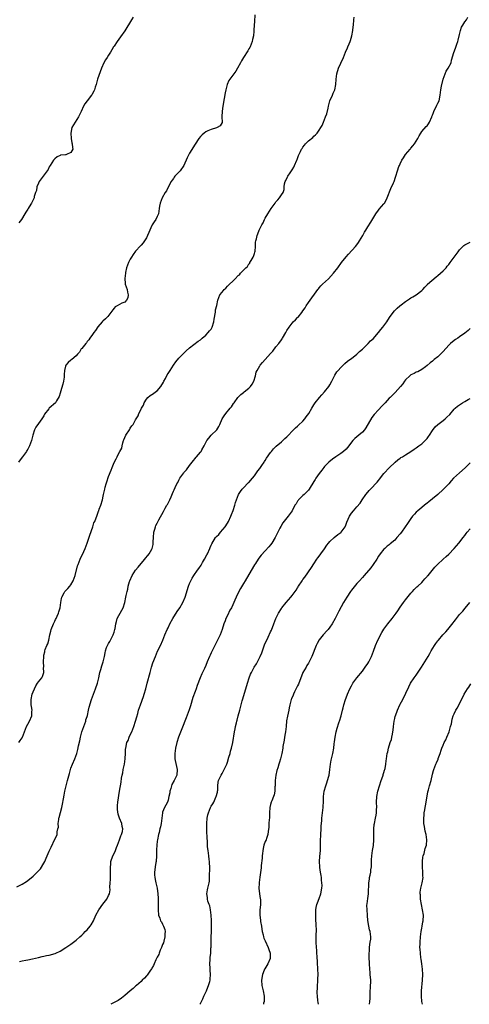
# Model space of a CAD drawing. Units: inches. Extents: x 2574000 to 2577000, y 1545000 to 1548000.
# Drawn here: x 2576610 to 2576777, y 1545000 to 1545365 of the extents above; entities that cross this region are included whole.
import ezdxf

# ---------------------------------------------------------------- set-up
doc = ezdxf.new("R2010")
doc.units = ezdxf.units.IN
doc.header["$MEASUREMENT"] = 0
doc.layers.add('LD25741545_10ft', color=83, linetype='Continuous')

msp = doc.modelspace()

# ---------------------------------------------------------------- linework, layer by layer
at = {"layer": 'LD25741545_10ft'}
for points, elevation in [([(2576609, 1545043.58), (2576611, 1545044.58), (2576612.5, 1545045.5), (2576613, 1545045.85), (2576615, 1545047.48), (2576616.8, 1545049.2), (2576617, 1545049.46), (2576617.75, 1545050.25), (2576619, 1545052.38), (2576619.34, 1545053), (2576619.88, 1545054.12), (2576621, 1545056.73), (2576621.73, 1545058.27), (2576623, 1545061.19), (2576623.64, 1545062.36), (2576623.86, 1545063), (2576623.95, 1545063.95), (2576624.22, 1545065), (2576624.35, 1545065.65), (2576624.32, 1545067), (2576624.48, 1545068.48), (2576624.59, 1545069), (2576624.69, 1545069.31), (2576625.09, 1545071.09), (2576625.59, 1545073), (2576625.85, 1545074.15), (2576626.23, 1545076.23), (2576626.49, 1545077.51), (2576626.78, 1545079), (2576627.26, 1545081), (2576627.8, 1545083), (2576628.43, 1545085.57), (2576628.8, 1545087), (2576629, 1545087.6), (2576629.56, 1545089), (2576630.43, 1545091), (2576631.15, 1545093), (2576631.58, 1545094.42), (2576631.87, 1545095.87), (2576632.35, 1545097.65), (2576632.61, 1545099), (2576633.1, 1545101), (2576634.49, 1545105), (2576634.59, 1545105.41), (2576635, 1545106.75), (2576635.1, 1545107.1), (2576635.56, 1545109), (2576635.8, 1545110.2), (2576636.61, 1545113), (2576637.34, 1545115), (2576638.17, 1545117), (2576638.92, 1545119), (2576639.39, 1545121), (2576639.64, 1545122.36), (2576639.77, 1545123), (2576640.09, 1545124.09), (2576640.46, 1545125.54), (2576640.94, 1545127), (2576641.41, 1545129), (2576641.69, 1545130.31), (2576641.79, 1545131), (2576642.24, 1545132.24), (2576642.54, 1545133), (2576643, 1545133.78), (2576643.44, 1545134.56), (2576643.64, 1545135), (2576644.68, 1545137), (2576645, 1545137.95), (2576645.31, 1545139), (2576645.38, 1545139.38), (2576645.61, 1545141), (2576645.87, 1545141.87), (2576646.12, 1545143), (2576647.91, 1545146.09), (2576648.35, 1545147), (2576648.97, 1545149), (2576649.4, 1545151), (2576649.54, 1545151.54), (2576649.84, 1545153), (2576650.07, 1545153.93), (2576650.27, 1545155), (2576650.71, 1545156.71), (2576650.8, 1545157), (2576651.69, 1545159), (2576653, 1545161), (2576653.88, 1545162.12), (2576655, 1545163.45), (2576656.38, 1545165), (2576656.65, 1545165.35), (2576657.57, 1545166.43), (2576658.03, 1545167), (2576659, 1545168.76), (2576659.12, 1545169), (2576659.48, 1545170.52), (2576659.52, 1545171), (2576659.51, 1545171.51), (2576659.6, 1545173), (2576659.76, 1545175), (2576660.09, 1545176.09), (2576660.32, 1545177), (2576660.52, 1545177.48), (2576661, 1545178.42), (2576661.63, 1545179.63), (2576663.29, 1545182.71), (2576663.44, 1545183), (2576663.97, 1545183.97), (2576664.59, 1545185), (2576664.76, 1545185.24), (2576665, 1545185.8), (2576665.46, 1545186.54), (2576665.67, 1545187), (2576666.12, 1545188.12), (2576666.67, 1545189.33), (2576667, 1545190.26), (2576667.27, 1545190.73), (2576667.63, 1545191.63), (2576668.31, 1545193), (2576668.58, 1545193.42), (2576669, 1545194.34), (2576669.25, 1545194.75), (2576669.37, 1545195), (2576670.82, 1545197), (2576671, 1545197.23), (2576671.87, 1545198.13), (2576673, 1545199.72), (2576674.43, 1545201.57), (2576675, 1545202.34), (2576675.33, 1545202.67), (2576675.56, 1545203), (2576677, 1545204.66), (2576677.24, 1545205), (2576677.51, 1545205.51), (2576678.36, 1545207), (2576679, 1545208.26), (2576679.43, 1545209), (2576680.08, 1545209.92), (2576681, 1545210.96), (2576683.04, 1545213), (2576683.8, 1545214.2), (2576684.22, 1545215), (2576685.08, 1545217), (2576685.81, 1545218.19), (2576686.41, 1545219), (2576688.02, 1545221), (2576688.48, 1545221.52), (2576689.29, 1545222.71), (2576689.45, 1545223), (2576690.88, 1545225), (2576691.93, 1545226.07), (2576693, 1545226.85), (2576693.16, 1545227), (2576695, 1545228.41), (2576695.54, 1545229), (2576696.14, 1545229.86), (2576696.75, 1545231), (2576697.36, 1545233), (2576697.68, 1545234.32), (2576697.99, 1545235), (2576699, 1545236.75), (2576699.18, 1545237), (2576700.01, 1545237.99), (2576701, 1545239.04), (2576703, 1545241.22), (2576703.81, 1545242.19), (2576705, 1545243.69), (2576706.07, 1545245), (2576707, 1545246.39), (2576707.27, 1545246.73), (2576707.45, 1545247), (2576708.6, 1545249), (2576709, 1545249.74), (2576709.85, 1545251), (2576711, 1545252.55), (2576711.43, 1545253), (2576712.26, 1545253.74), (2576713, 1545254.59), (2576713.23, 1545254.77), (2576714.52, 1545256.52), (2576714.95, 1545257.05), (2576715, 1545257.14), (2576715.79, 1545258.21), (2576716.16, 1545259), (2576717, 1545260.2), (2576720.45, 1545265), (2576720.71, 1545265.29), (2576721, 1545265.66), (2576721.66, 1545266.34), (2576722.25, 1545267), (2576724.42, 1545269), (2576726.34, 1545271), (2576727.91, 1545273), (2576729.34, 1545275), (2576731, 1545277.12), (2576731.87, 1545278.13), (2576734.5, 1545281), (2576735, 1545281.59), (2576735.58, 1545282.42), (2576736.01, 1545283), (2576737.22, 1545285), (2576737.78, 1545286.22), (2576738.27, 1545287), (2576739, 1545288.25), (2576740.1, 1545289.9), (2576742.02, 1545293), (2576743, 1545294.39), (2576743.26, 1545294.74), (2576745, 1545296.77), (2576745.18, 1545297), (2576745.83, 1545298.17), (2576746.24, 1545299), (2576747.6, 1545302.4), (2576748.55, 1545304.55), (2576748.74, 1545305), (2576749.3, 1545306.7), (2576749.43, 1545307), (2576750.05, 1545309), (2576750.57, 1545310.57), (2576750.73, 1545311), (2576751, 1545311.59), (2576751.69, 1545313), (2576752.25, 1545313.75), (2576753.04, 1545315), (2576754.7, 1545317), (2576754.85, 1545317.15), (2576755, 1545317.37), (2576755.77, 1545318.23), (2576756.33, 1545319), (2576757.58, 1545321), (2576758.02, 1545321.98), (2576758.62, 1545323), (2576759, 1545323.59), (2576760.61, 1545325.38), (2576761, 1545325.73), (2576761.57, 1545326.43), (2576761.89, 1545327), (2576762.75, 1545329), (2576762.81, 1545329.19), (2576763, 1545329.63), (2576763.35, 1545330.65), (2576763.5, 1545331), (2576764.04, 1545332.04), (2576764.5, 1545333), (2576764.63, 1545333.37), (2576765, 1545334.12), (2576765.45, 1545335), (2576765.87, 1545337), (2576766.01, 1545337.99), (2576766.12, 1545339), (2576766.39, 1545340.39), (2576767, 1545343.02), (2576767.67, 1545345), (2576768.06, 1545345.94), (2576768.83, 1545347), (2576769.89, 1545349), (2576770.08, 1545350.08), (2576770.89, 1545352.89), (2576771.52, 1545354.48), (2576771.99, 1545355.99), (2576772.35, 1545357), (2576772.51, 1545357.49), (2576773, 1545359.56), (2576773.42, 1545361), (2576773.8, 1545362.2), (2576774.24, 1545363), (2576775, 1545364.17), (2576775.61, 1545365), (2576776.1, 1545365.9)], 8320), ([(2576697.16, 1545366.84), (2576697, 1545364.39), (2576696.88, 1545363), (2576696.82, 1545361.18), (2576696.77, 1545360.77), (2576696.64, 1545359), (2576696.36, 1545357.64), (2576696.21, 1545357), (2576695.41, 1545355), (2576695.27, 1545354.73), (2576695, 1545354.26), (2576694.52, 1545353.48), (2576692.95, 1545351), (2576692.23, 1545349.77), (2576691.85, 1545349), (2576690.79, 1545347), (2576690.09, 1545345.91), (2576689.42, 1545345), (2576687.86, 1545343), (2576687.52, 1545342.48), (2576686.9, 1545341), (2576686.37, 1545339), (2576686.14, 1545337.86), (2576685.82, 1545335.82), (2576685.34, 1545333), (2576685.07, 1545331.07), (2576684.98, 1545329.02), (2576684.97, 1545328.97), (2576685.03, 1545327), (2576685, 1545326.92), (2576684.29, 1545325.71), (2576683.17, 1545325), (2576682.9, 1545324.9), (2576681, 1545324.34), (2576679.8, 1545323.8), (2576679, 1545323.49), (2576678.36, 1545323), (2576677.61, 1545322.39), (2576677, 1545321.78), (2576676.42, 1545321), (2576675, 1545318.82), (2576673, 1545315.48), (2576672.73, 1545315), (2576672.15, 1545313.85), (2576670.87, 1545311), (2576669.44, 1545309), (2576667.55, 1545307), (2576667.32, 1545306.68), (2576667, 1545306.19), (2576666.51, 1545305.49), (2576666.2, 1545305), (2576665.09, 1545302.91), (2576664.38, 1545301.62), (2576663.95, 1545301), (2576662.83, 1545299), (2576662.04, 1545297), (2576661.89, 1545295.89), (2576661.73, 1545295), (2576661.43, 1545293), (2576661, 1545292.04), (2576660.49, 1545291), (2576659.88, 1545290.12), (2576659.16, 1545289), (2576659, 1545288.73), (2576658.22, 1545287), (2576657.9, 1545286.1), (2576657.4, 1545285), (2576657, 1545284.19), (2576656.27, 1545283), (2576655.75, 1545282.25), (2576655, 1545281.44), (2576654.8, 1545281.2), (2576653, 1545279.18), (2576652.05, 1545277.95), (2576651.4, 1545277), (2576651, 1545276.3), (2576650.33, 1545275), (2576649.96, 1545274.04), (2576649.65, 1545273), (2576649.28, 1545271.28), (2576649.2, 1545271), (2576648.94, 1545269.06), (2576649.17, 1545267.17), (2576649.17, 1545267), (2576649.82, 1545265), (2576649.97, 1545263.97), (2576650.24, 1545263), (2576650.08, 1545261.92), (2576649.63, 1545261), (2576649, 1545260.36), (2576647.88, 1545259.88), (2576647, 1545259.48), (2576646.13, 1545259), (2576645.45, 1545258.55), (2576645, 1545258.1), (2576644.49, 1545257.51), (2576644.19, 1545257), (2576642.71, 1545255), (2576641.85, 1545254.15), (2576640.79, 1545253.21), (2576640.65, 1545253), (2576639, 1545251.12), (2576638.17, 1545249.83), (2576637.46, 1545249), (2576637, 1545248.36), (2576635.98, 1545247), (2576635.61, 1545246.39), (2576635, 1545245.69), (2576634.73, 1545245.27), (2576634.48, 1545245), (2576633, 1545243.14), (2576632.84, 1545243), (2576632.19, 1545241.81), (2576631.39, 1545241), (2576631, 1545240.36), (2576629.39, 1545239), (2576629, 1545238.75), (2576628.02, 1545237.98), (2576627.17, 1545237), (2576627, 1545236.57), (2576626.6, 1545235), (2576626.49, 1545233.51), (2576626.55, 1545233), (2576626.52, 1545232.52), (2576626.29, 1545231), (2576626.07, 1545229.93), (2576625.11, 1545227.11), (2576625.11, 1545226.89), (2576625, 1545226.61), (2576624.71, 1545225.29), (2576623.67, 1545223.67), (2576623.33, 1545223), (2576620.96, 1545221.04), (2576620.8, 1545220.8), (2576619.27, 1545218.73), (2576619, 1545218.21), (2576618.53, 1545217.47), (2576618.27, 1545217), (2576617, 1545215.36), (2576616.02, 1545213.98), (2576615.51, 1545213), (2576614.92, 1545211), (2576614.41, 1545209), (2576613.63, 1545207), (2576613, 1545205.8), (2576612.69, 1545205.31), (2576612.52, 1545205), (2576611.11, 1545203), (2576610.15, 1545201.85), (2576609.58, 1545201)], 8340), ([(2576609.71, 1545097), (2576610.21, 1545097.79), (2576611, 1545098.84), (2576611.09, 1545099), (2576611.85, 1545101), (2576612.54, 1545103), (2576613, 1545103.81), (2576613.61, 1545105), (2576614.51, 1545107), (2576614.57, 1545108.57), (2576614.6, 1545109), (2576614.38, 1545110.38), (2576614.32, 1545111), (2576614.28, 1545112.28), (2576614.3, 1545113), (2576614.68, 1545115), (2576615, 1545115.9), (2576615.46, 1545117), (2576615.98, 1545118.02), (2576616.69, 1545119), (2576617, 1545119.53), (2576618.29, 1545121), (2576618.53, 1545121.47), (2576618.93, 1545123), (2576618.91, 1545124.91), (2576618.93, 1545125.07), (2576618.86, 1545127), (2576618.92, 1545129), (2576619, 1545129.48), (2576619.31, 1545130.69), (2576619.35, 1545131), (2576619.51, 1545131.51), (2576620.12, 1545133), (2576620.42, 1545133.58), (2576620.78, 1545135), (2576621.21, 1545137), (2576621.61, 1545138.39), (2576621.75, 1545139), (2576622.54, 1545141), (2576623, 1545142.05), (2576623.31, 1545142.69), (2576623.49, 1545143), (2576623.89, 1545143.89), (2576624.38, 1545145), (2576624.54, 1545145.46), (2576624.99, 1545147), (2576625.27, 1545149), (2576625.53, 1545150.47), (2576625.69, 1545151), (2576626.55, 1545152.55), (2576626.77, 1545153), (2576626.87, 1545153.13), (2576627.82, 1545154.18), (2576628.58, 1545155), (2576629, 1545155.55), (2576629.89, 1545157), (2576630.62, 1545159), (2576631.5, 1545162.5), (2576631.64, 1545163), (2576632.41, 1545165), (2576632.62, 1545165.38), (2576633.27, 1545166.73), (2576634.33, 1545169), (2576635.08, 1545171), (2576636.02, 1545173.98), (2576637.09, 1545177), (2576637.55, 1545178.45), (2576637.82, 1545179), (2576638.38, 1545180.38), (2576638.57, 1545181), (2576639, 1545182.12), (2576639.22, 1545182.78), (2576639.32, 1545183), (2576639.54, 1545183.54), (2576640.06, 1545185), (2576640.69, 1545187), (2576641, 1545188.37), (2576641.12, 1545189), (2576641.46, 1545190.54), (2576641.53, 1545191), (2576641.72, 1545191.72), (2576642.1, 1545193), (2576642.33, 1545193.67), (2576643, 1545195.67), (2576643.92, 1545198.08), (2576644.31, 1545199), (2576645, 1545200.81), (2576645.72, 1545202.28), (2576646.14, 1545203), (2576647, 1545204.78), (2576647.17, 1545205), (2576647.85, 1545206.15), (2576647.95, 1545207), (2576648.21, 1545208.21), (2576648.51, 1545209), (2576648.68, 1545209.32), (2576649, 1545210.1), (2576649.42, 1545211), (2576650.67, 1545213), (2576651, 1545213.6), (2576651.59, 1545214.41), (2576652.08, 1545215), (2576653, 1545216.66), (2576653.22, 1545217), (2576653.87, 1545218.13), (2576654.17, 1545219), (2576655, 1545220.58), (2576655.17, 1545221), (2576655.87, 1545222.13), (2576656.19, 1545223), (2576657, 1545224.29), (2576657.51, 1545225), (2576658.33, 1545225.67), (2576659.57, 1545226.43), (2576660.3, 1545227), (2576661, 1545227.45), (2576662.39, 1545229), (2576663.33, 1545230.67), (2576663.49, 1545231), (2576664.03, 1545232.03), (2576664.67, 1545233.33), (2576665, 1545233.85), (2576665.77, 1545235), (2576667, 1545236.95), (2576667.85, 1545238.15), (2576669, 1545239.51), (2576670.74, 1545241.26), (2576671.77, 1545242.23), (2576673, 1545243.36), (2576674.55, 1545244.55), (2576676.18, 1545245.82), (2576677, 1545246.4), (2576677.65, 1545247), (2576679, 1545248.12), (2576679.83, 1545249), (2576680.36, 1545249.64), (2576681, 1545250.32), (2576681.26, 1545250.74), (2576681.39, 1545251), (2576682.01, 1545253), (2576682.06, 1545253.94), (2576682.57, 1545256.57), (2576682.58, 1545257), (2576682.6, 1545257.4), (2576683.07, 1545259.07), (2576683.49, 1545261), (2576684.2, 1545263), (2576685, 1545264.01), (2576685.74, 1545265), (2576686.45, 1545265.55), (2576687, 1545266.18), (2576687.44, 1545266.56), (2576687.82, 1545267), (2576689, 1545268.12), (2576689.89, 1545269), (2576691, 1545270.2), (2576691.51, 1545270.49), (2576691.89, 1545271), (2576693, 1545272.22), (2576693.84, 1545273), (2576694.5, 1545273.5), (2576695, 1545274.5), (2576695.26, 1545274.74), (2576695.33, 1545275), (2576695.76, 1545275.76), (2576696.59, 1545277), (2576696.72, 1545277.28), (2576697, 1545278.35), (2576697.16, 1545278.84), (2576697.24, 1545279.24), (2576697.37, 1545281), (2576697.47, 1545282.53), (2576697.57, 1545283), (2576697.79, 1545283.79), (2576698.07, 1545285), (2576698.33, 1545285.67), (2576698.78, 1545287), (2576699, 1545287.52), (2576699.81, 1545289), (2576700.28, 1545289.72), (2576700.78, 1545291), (2576701, 1545291.41), (2576701.92, 1545293), (2576703.22, 1545295), (2576704.68, 1545297), (2576705, 1545297.48), (2576705.72, 1545298.28), (2576706.31, 1545299), (2576707, 1545300.11), (2576707.67, 1545301), (2576707.98, 1545302.02), (2576708.06, 1545303), (2576708.18, 1545304.18), (2576708.36, 1545305), (2576708.6, 1545305.4), (2576709.28, 1545306.72), (2576709.38, 1545307), (2576710.22, 1545308.22), (2576710.78, 1545309), (2576711, 1545309.34), (2576711.62, 1545310.38), (2576711.9, 1545311), (2576712.76, 1545313), (2576712.81, 1545313.19), (2576713.37, 1545314.63), (2576714.11, 1545316.11), (2576714.5, 1545317), (2576714.68, 1545317.32), (2576715, 1545317.78), (2576715.53, 1545318.47), (2576715.99, 1545319), (2576717, 1545320.08), (2576718.6, 1545321.4), (2576719, 1545321.84), (2576719.62, 1545322.38), (2576720.21, 1545323), (2576721, 1545324.02), (2576721.61, 1545325), (2576722.17, 1545325.83), (2576722.6, 1545327), (2576723, 1545327.99), (2576723.37, 1545329), (2576723.82, 1545330.18), (2576724.28, 1545332.28), (2576724.46, 1545333), (2576724.54, 1545333.46), (2576724.99, 1545335), (2576725.9, 1545337), (2576726.22, 1545337.78), (2576726.77, 1545339), (2576727.2, 1545341), (2576727.33, 1545343), (2576727.59, 1545345), (2576728.19, 1545347), (2576729, 1545348.88), (2576729.98, 1545351), (2576730.78, 1545353), (2576731.47, 1545354.53), (2576731.67, 1545355), (2576732.1, 1545356.1), (2576732.49, 1545357), (2576732.63, 1545357.37), (2576733.07, 1545359), (2576733.44, 1545361), (2576733.64, 1545362.36), (2576733.7, 1545363), (2576733.82, 1545365), (2576733.95, 1545365.95)], 8330), ([(2576652.06, 1545365.94), (2576651.5, 1545365), (2576649, 1545360.94), (2576647.35, 1545358.65), (2576646.09, 1545357), (2576645, 1545355.25), (2576644.82, 1545355), (2576644.16, 1545353.84), (2576643.65, 1545353), (2576643, 1545351.84), (2576642.41, 1545351), (2576641.85, 1545350.15), (2576641.23, 1545349), (2576640.34, 1545347), (2576638.88, 1545343), (2576638.33, 1545341), (2576638.01, 1545340.01), (2576637.72, 1545339), (2576637.49, 1545338.51), (2576636.78, 1545337.22), (2576636.63, 1545337), (2576635.07, 1545335), (2576634.19, 1545333.81), (2576633.66, 1545333), (2576632.76, 1545331), (2576632.23, 1545329.77), (2576631.86, 1545329), (2576630.53, 1545327), (2576630.03, 1545326.03), (2576629.41, 1545325), (2576629.01, 1545323), (2576629.06, 1545321), (2576629.4, 1545319.4), (2576629.51, 1545319), (2576629.64, 1545317.64), (2576629.74, 1545317), (2576629, 1545315.73), (2576627.39, 1545315), (2576627.08, 1545314.92), (2576627, 1545314.89), (2576625.21, 1545314.79), (2576625, 1545314.71), (2576623.86, 1545314.14), (2576623, 1545313.49), (2576622.57, 1545313), (2576621.28, 1545311), (2576621, 1545310.45), (2576620.54, 1545309.46), (2576620.25, 1545309), (2576618.75, 1545307), (2576617.97, 1545306.03), (2576617.24, 1545305), (2576617, 1545304.43), (2576616.43, 1545303), (2576616.27, 1545301.73), (2576615.94, 1545301), (2576615.42, 1545299.42), (2576615.38, 1545299), (2576615, 1545298.29), (2576614.43, 1545297), (2576613.6, 1545295.6), (2576613.2, 1545295), (2576613, 1545294.75), (2576612.29, 1545293.71), (2576611.99, 1545293), (2576610.66, 1545291), (2576609.75, 1545289.75)], 8350), ([(2576609.93, 1545015.93), (2576611, 1545016.12), (2576612.31, 1545016.31), (2576613, 1545016.47), (2576614.82, 1545016.82), (2576617, 1545017.33), (2576618.33, 1545017.67), (2576619, 1545017.81), (2576619.95, 1545018.05), (2576621, 1545018.27), (2576623.14, 1545018.86), (2576623.47, 1545019), (2576625, 1545019.74), (2576627.08, 1545021), (2576629, 1545022.3), (2576629.98, 1545023), (2576631, 1545023.79), (2576632.28, 1545025), (2576633, 1545025.61), (2576633.7, 1545026.3), (2576634.34, 1545027), (2576635, 1545027.65), (2576636.14, 1545029), (2576636.5, 1545029.5), (2576637.37, 1545031), (2576638.27, 1545033), (2576639.32, 1545035), (2576640.84, 1545037.16), (2576642.33, 1545039), (2576643, 1545040.31), (2576643.28, 1545041), (2576643.5, 1545042.5), (2576643.47, 1545043.47), (2576643.56, 1545045), (2576643.67, 1545046.33), (2576643.73, 1545049), (2576643.7, 1545050.3), (2576643.69, 1545051), (2576643.78, 1545051.78), (2576643.86, 1545053), (2576644.55, 1545055), (2576645, 1545055.88), (2576645.48, 1545057), (2576645.91, 1545058.09), (2576646.23, 1545059), (2576646.99, 1545060.99), (2576647.5, 1545062.5), (2576647.79, 1545063), (2576648.12, 1545064.12), (2576648.27, 1545065), (2576648.05, 1545065.95), (2576647.87, 1545067), (2576647.05, 1545069), (2576646.49, 1545070.49), (2576646.24, 1545072.24), (2576646.22, 1545073), (2576646.29, 1545073.71), (2576646.37, 1545075), (2576647.03, 1545079.03), (2576647.61, 1545082.39), (2576647.78, 1545083.78), (2576648, 1545085), (2576648.21, 1545085.79), (2576648.41, 1545087), (2576648.85, 1545089), (2576649.14, 1545091), (2576649.16, 1545091.16), (2576649.23, 1545093), (2576649.26, 1545094.74), (2576649.3, 1545095), (2576649.75, 1545097), (2576650.17, 1545097.83), (2576650.61, 1545099), (2576651, 1545099.84), (2576651.57, 1545101), (2576652.01, 1545101.99), (2576652.37, 1545103), (2576652.96, 1545104.96), (2576653.4, 1545106.6), (2576653.77, 1545107.77), (2576654.1, 1545109), (2576654.77, 1545111), (2576655.89, 1545114.11), (2576656.17, 1545115), (2576656.76, 1545117), (2576657.3, 1545119), (2576658.33, 1545123), (2576658.89, 1545125), (2576659.41, 1545126.59), (2576660.31, 1545129), (2576661.13, 1545130.87), (2576662.21, 1545133), (2576663.09, 1545135), (2576663.85, 1545137), (2576664.72, 1545139), (2576665, 1545139.55), (2576665.67, 1545141), (2576666.78, 1545143), (2576668.39, 1545145.61), (2576669.31, 1545147), (2576670.49, 1545149), (2576671.36, 1545151), (2576672.59, 1545155), (2576673, 1545156), (2576673.44, 1545157), (2576674, 1545158), (2576674.59, 1545159), (2576675.95, 1545161), (2576676.41, 1545161.59), (2576677.23, 1545162.77), (2576677.77, 1545163.77), (2576678.49, 1545165), (2576679.39, 1545166.61), (2576679.6, 1545167), (2576680.55, 1545169), (2576680.64, 1545169.36), (2576681, 1545170.19), (2576681.26, 1545170.74), (2576682.63, 1545173), (2576683, 1545173.42), (2576683.77, 1545174.23), (2576684.45, 1545175), (2576686.13, 1545177), (2576687, 1545178.32), (2576687.42, 1545179), (2576688.3, 1545181), (2576688.47, 1545181.53), (2576689.09, 1545183.09), (2576689.73, 1545185), (2576689.97, 1545186.03), (2576690.31, 1545187), (2576691.1, 1545189), (2576691.85, 1545190.15), (2576692.51, 1545191), (2576693, 1545191.53), (2576694.73, 1545193.27), (2576695, 1545193.51), (2576696.28, 1545195), (2576697, 1545195.89), (2576697.79, 1545197), (2576698.27, 1545197.73), (2576699, 1545198.66), (2576699.75, 1545199.75), (2576700.59, 1545201), (2576700.74, 1545201.26), (2576701, 1545201.62), (2576701.53, 1545202.47), (2576703, 1545204.52), (2576703.37, 1545205), (2576704.11, 1545205.89), (2576705.08, 1545206.92), (2576707, 1545208.51), (2576707.55, 1545209), (2576708.3, 1545209.7), (2576709, 1545210.38), (2576709.61, 1545211), (2576711, 1545212.51), (2576711.53, 1545213), (2576712.25, 1545213.75), (2576713, 1545214.3), (2576713.33, 1545214.67), (2576715, 1545216.23), (2576715.67, 1545217), (2576716.2, 1545217.81), (2576717.16, 1545219), (2576718.28, 1545221), (2576719, 1545222.25), (2576719.49, 1545223), (2576721.11, 1545225), (2576722.01, 1545225.99), (2576723, 1545227.02), (2576724.59, 1545229), (2576725, 1545229.68), (2576725.72, 1545231), (2576726.44, 1545232.44), (2576726.8, 1545233.2), (2576727.58, 1545234.42), (2576728.08, 1545235), (2576729, 1545236.11), (2576730.49, 1545237.51), (2576731.55, 1545238.45), (2576732.32, 1545239), (2576733, 1545239.45), (2576735, 1545241), (2576735.98, 1545242.02), (2576737, 1545242.92), (2576739.15, 1545245), (2576740.05, 1545245.95), (2576741, 1545246.75), (2576743, 1545249), (2576743.84, 1545250.16), (2576744.59, 1545251), (2576746.06, 1545253), (2576746.4, 1545253.6), (2576747.37, 1545255), (2576748.92, 1545257.08), (2576749.96, 1545258.04), (2576750.9, 1545259), (2576751.35, 1545259.35), (2576753, 1545260.57), (2576753.72, 1545261), (2576754.5, 1545261.5), (2576755, 1545261.91), (2576755.76, 1545262.24), (2576756.99, 1545263), (2576759, 1545264.63), (2576759.36, 1545265), (2576760.12, 1545265.88), (2576761, 1545266.77), (2576761.1, 1545266.9), (2576761.19, 1545267), (2576764.31, 1545269.69), (2576765, 1545270.16), (2576766.02, 1545271), (2576767, 1545271.95), (2576768.01, 1545273), (2576768.41, 1545273.59), (2576769, 1545274.31), (2576769.53, 1545275), (2576771.03, 1545277), (2576772.5, 1545279), (2576773, 1545279.65), (2576774.28, 1545281), (2576774.65, 1545281.34), (2576775, 1545281.56), (2576775.91, 1545282.09), (2576777, 1545282.55)], 8310), ([(2576777, 1545250.51), (2576776.22, 1545249.78), (2576775, 1545248.82), (2576773, 1545247.39), (2576772.36, 1545247), (2576771.55, 1545246.45), (2576770.39, 1545245.61), (2576769.71, 1545245), (2576769, 1545244.31), (2576767, 1545242.02), (2576766, 1545241), (2576765, 1545240.04), (2576763.62, 1545239), (2576763.27, 1545238.73), (2576763, 1545238.47), (2576762.16, 1545237.84), (2576761, 1545236.84), (2576760.36, 1545236.36), (2576759, 1545235.29), (2576757.55, 1545234.45), (2576757, 1545234.31), (2576756.15, 1545233.85), (2576755, 1545233.31), (2576754.82, 1545233.18), (2576754.63, 1545233), (2576753, 1545231.46), (2576752.68, 1545231), (2576751.96, 1545230.04), (2576751.09, 1545229), (2576749.13, 1545226.87), (2576748.15, 1545225.85), (2576747.28, 1545225), (2576747, 1545224.67), (2576745.46, 1545223), (2576745, 1545222.47), (2576744.28, 1545221.72), (2576743, 1545220.42), (2576741.34, 1545218.66), (2576740.48, 1545217.52), (2576738.26, 1545213.74), (2576737.77, 1545213), (2576737, 1545212.16), (2576735.71, 1545211), (2576734.22, 1545209.78), (2576733.48, 1545209), (2576733, 1545208.42), (2576731.97, 1545207), (2576731.54, 1545206.46), (2576731, 1545205.84), (2576730.06, 1545205), (2576729, 1545204.19), (2576727.13, 1545203), (2576725.9, 1545202.1), (2576724.64, 1545201), (2576723, 1545199.35), (2576722.71, 1545199), (2576722, 1545198), (2576721, 1545196.8), (2576719.76, 1545195), (2576719.46, 1545194.54), (2576719, 1545193.81), (2576717.28, 1545191), (2576717, 1545190.6), (2576716.23, 1545189.77), (2576715.39, 1545189), (2576715, 1545188.58), (2576713.31, 1545187), (2576713.18, 1545186.82), (2576713, 1545186.55), (2576712.44, 1545185.56), (2576712.01, 1545185), (2576710.96, 1545183), (2576709.52, 1545181), (2576709, 1545180.38), (2576707.55, 1545178.45), (2576706.82, 1545177.18), (2576706.48, 1545176.48), (2576705.71, 1545175), (2576705.45, 1545174.55), (2576704.67, 1545173), (2576703.48, 1545171), (2576703, 1545170.33), (2576702.4, 1545169.6), (2576701, 1545168.13), (2576699.45, 1545166.55), (2576698.6, 1545165.4), (2576698.37, 1545165), (2576697.42, 1545163.42), (2576697.09, 1545162.91), (2576695, 1545159.29), (2576693.53, 1545157), (2576693, 1545156.06), (2576691.87, 1545154.13), (2576691.29, 1545153), (2576690.3, 1545151), (2576689.78, 1545149.78), (2576689, 1545148.11), (2576688.46, 1545147), (2576687.93, 1545146.07), (2576687, 1545144.16), (2576686.47, 1545143), (2576686.18, 1545142.18), (2576685.72, 1545141), (2576685.03, 1545138.97), (2576684.27, 1545137), (2576683.39, 1545135), (2576682.38, 1545133), (2576681.23, 1545130.77), (2576681, 1545130.28), (2576680.56, 1545129.44), (2576680.35, 1545129), (2576679.53, 1545127), (2576679, 1545125.59), (2576678.51, 1545124.51), (2576677.53, 1545122.47), (2576676.92, 1545121.08), (2576675.79, 1545118.21), (2576675.39, 1545117), (2576675, 1545115.97), (2576674.24, 1545113.76), (2576673.33, 1545110.67), (2576672.83, 1545109.17), (2576671.75, 1545106.25), (2576670.11, 1545102.11), (2576668.91, 1545099), (2576668.26, 1545097), (2576667.77, 1545095), (2576667.48, 1545093), (2576667.55, 1545091.55), (2576667.55, 1545091), (2576667.66, 1545090.34), (2576668.16, 1545088.16), (2576668.37, 1545087), (2576668.21, 1545085), (2576667.28, 1545083), (2576666.46, 1545081.54), (2576666.27, 1545081), (2576665.99, 1545079.99), (2576665.69, 1545079), (2576665.61, 1545078.39), (2576665.32, 1545077), (2576665, 1545075.68), (2576664.74, 1545075), (2576664.17, 1545073.83), (2576663.67, 1545073), (2576663, 1545071.27), (2576662.91, 1545071), (2576662.64, 1545069), (2576662.42, 1545067), (2576662.22, 1545065.78), (2576662.02, 1545065), (2576661.66, 1545063.66), (2576661.5, 1545063), (2576661.07, 1545061), (2576661, 1545060.48), (2576660.83, 1545059), (2576660.74, 1545057.26), (2576660.77, 1545056.77), (2576660.76, 1545055), (2576660.62, 1545053), (2576660.52, 1545052.52), (2576660.27, 1545051), (2576660.15, 1545049.85), (2576659.99, 1545049), (2576659.99, 1545047.99), (2576660.07, 1545047), (2576660.38, 1545045.62), (2576660.49, 1545045), (2576660.93, 1545043), (2576661.22, 1545041), (2576661.35, 1545039.35), (2576661.39, 1545037), (2576661.36, 1545035), (2576661.51, 1545033), (2576661.93, 1545031.93), (2576662.22, 1545031), (2576662.53, 1545030.53), (2576663, 1545029.66), (2576663.31, 1545029), (2576663.78, 1545027.78), (2576663.91, 1545027), (2576663.87, 1545026.13), (2576663.86, 1545025), (2576663.42, 1545023.42), (2576663.27, 1545022.73), (2576663, 1545022.14), (2576662.55, 1545021), (2576662.1, 1545020.1), (2576661.66, 1545019), (2576661.53, 1545018.47), (2576661, 1545017.48), (2576660.85, 1545017.15), (2576660.75, 1545017), (2576660.51, 1545016.51), (2576659.89, 1545015), (2576659.64, 1545014.36), (2576659, 1545013.36), (2576658.88, 1545013.12), (2576658.28, 1545012.28), (2576657.25, 1545010.75), (2576657, 1545010.51), (2576656.3, 1545009.7), (2576655.47, 1545009), (2576655, 1545008.47), (2576653.29, 1545007), (2576653, 1545006.69), (2576652.12, 1545005.88), (2576651, 1545004.97), (2576649, 1545003.22), (2576647.77, 1545002.23), (2576646.55, 1545001.45), (2576645, 1545000.61), (2576643.79, 1545000)], 8300), ([(2576676.84, 1545000), (2576677, 1545000.27), (2576677.38, 1545001), (2576677.91, 1545002.09), (2576678.28, 1545003), (2576679, 1545004.46), (2576679.22, 1545005), (2576679.7, 1545006.3), (2576680.01, 1545007), (2576680.45, 1545008.45), (2576680.6, 1545009), (2576680.64, 1545009.36), (2576680.77, 1545011), (2576680.62, 1545012.62), (2576680.62, 1545013.38), (2576680.51, 1545015), (2576680.56, 1545016.56), (2576680.6, 1545017), (2576680.67, 1545017.33), (2576680.8, 1545019), (2576680.92, 1545020.92), (2576680.94, 1545021.06), (2576681.02, 1545025), (2576681.11, 1545026.89), (2576681.1, 1545027.1), (2576681.14, 1545029), (2576681.07, 1545031.07), (2576680.93, 1545033), (2576680.69, 1545035), (2576680.47, 1545036.47), (2576680.23, 1545037), (2576679.72, 1545038.28), (2576679.6, 1545039), (2576679.63, 1545039.63), (2576679.34, 1545041), (2576679.62, 1545042.38), (2576679.78, 1545043), (2576679.99, 1545043.99), (2576680.28, 1545045), (2576680.4, 1545045.6), (2576680.41, 1545047), (2576680.36, 1545048.36), (2576680.45, 1545049.55), (2576680.46, 1545051), (2576680.36, 1545052.36), (2576680.36, 1545053), (2576680.27, 1545053.73), (2576680.08, 1545055), (2576679.98, 1545055.98), (2576679.81, 1545057), (2576679.67, 1545058.33), (2576679.67, 1545059.67), (2576679.51, 1545062.49), (2576679.41, 1545063.41), (2576679.33, 1545065), (2576679.36, 1545067), (2576679.54, 1545069), (2576679.77, 1545070.23), (2576679.94, 1545071), (2576680.74, 1545073), (2576681, 1545073.44), (2576681.63, 1545074.37), (2576681.91, 1545075), (2576682.74, 1545076.74), (2576682.88, 1545077), (2576683.31, 1545078.69), (2576683.38, 1545079), (2576683.44, 1545079.44), (2576683.51, 1545081), (2576683.59, 1545082.41), (2576683.74, 1545083), (2576684.4, 1545084.4), (2576684.64, 1545085), (2576685, 1545085.55), (2576685.83, 1545087), (2576686.74, 1545089), (2576687, 1545089.76), (2576687.58, 1545091.58), (2576687.98, 1545093), (2576688.17, 1545093.83), (2576688.55, 1545095), (2576689.02, 1545097), (2576689.29, 1545098.71), (2576689.43, 1545099.43), (2576689.67, 1545101), (2576689.89, 1545102.11), (2576690.05, 1545103), (2576690.34, 1545104.34), (2576690.5, 1545105), (2576690.62, 1545105.38), (2576691.01, 1545107), (2576691.57, 1545109), (2576691.91, 1545110.09), (2576692.12, 1545111), (2576692.52, 1545112.52), (2576692.75, 1545113.25), (2576693.32, 1545115.32), (2576693.82, 1545117), (2576694.41, 1545119), (2576695.04, 1545121), (2576695.6, 1545122.4), (2576695.87, 1545123), (2576696.96, 1545125), (2576697.76, 1545126.24), (2576698.17, 1545127), (2576699.18, 1545129), (2576699.71, 1545130.29), (2576699.96, 1545131), (2576700.79, 1545133.21), (2576702.1, 1545136.1), (2576703, 1545138.03), (2576703.3, 1545138.7), (2576704.22, 1545141), (2576705, 1545143.05), (2576705.93, 1545145), (2576707, 1545146.77), (2576707.17, 1545147), (2576708.8, 1545149), (2576710.55, 1545151), (2576711, 1545151.54), (2576712.48, 1545153.52), (2576713, 1545154.39), (2576713.25, 1545154.75), (2576713.39, 1545155), (2576714.69, 1545157), (2576715, 1545157.47), (2576715.66, 1545158.34), (2576718.12, 1545161.88), (2576719, 1545163.31), (2576720.14, 1545165), (2576720.48, 1545165.52), (2576721, 1545166.16), (2576721.65, 1545167), (2576723, 1545168.87), (2576723.83, 1545170.17), (2576724.5, 1545171), (2576725, 1545171.58), (2576726.56, 1545173), (2576727.87, 1545174.13), (2576729, 1545174.89), (2576729.12, 1545175), (2576730.58, 1545177), (2576730.72, 1545177.28), (2576731, 1545178.05), (2576731.23, 1545178.77), (2576732.24, 1545181), (2576733, 1545182.07), (2576733.75, 1545183), (2576735, 1545184.42), (2576736.17, 1545185.83), (2576736.94, 1545187), (2576738.3, 1545189), (2576739, 1545189.82), (2576739.57, 1545190.43), (2576740.03, 1545191), (2576742.46, 1545193.54), (2576743, 1545194.25), (2576743.36, 1545194.64), (2576745, 1545196.75), (2576747.01, 1545198.99), (2576749, 1545200.83), (2576749.22, 1545201), (2576750.16, 1545201.84), (2576751, 1545202.45), (2576751.31, 1545202.69), (2576751.83, 1545203), (2576753, 1545203.76), (2576755, 1545204.95), (2576756.17, 1545205.83), (2576757, 1545206.29), (2576757.92, 1545207), (2576759, 1545207.8), (2576760.29, 1545209), (2576760.62, 1545209.38), (2576761, 1545209.78), (2576761.53, 1545210.47), (2576761.92, 1545211), (2576763, 1545212.77), (2576763.96, 1545214.04), (2576764.99, 1545215), (2576767, 1545216.48), (2576767.64, 1545217), (2576768.36, 1545217.64), (2576769.38, 1545218.62), (2576771, 1545220.58), (2576771.4, 1545221), (2576772.24, 1545221.76), (2576773, 1545222.29), (2576774.13, 1545223), (2576775, 1545223.46), (2576776.19, 1545224.19), (2576777, 1545224.65)], 8290), ([(2576777, 1545200.78), (2576775.1, 1545198.9), (2576772.98, 1545197.02), (2576770.8, 1545195), (2576769.92, 1545194.08), (2576769, 1545193.01), (2576767, 1545190.87), (2576764.95, 1545189), (2576763, 1545187.45), (2576761.69, 1545186.31), (2576761, 1545185.79), (2576760.58, 1545185.42), (2576760.04, 1545185), (2576759, 1545184.14), (2576757.55, 1545183), (2576757, 1545182.51), (2576756.28, 1545181.72), (2576755.65, 1545181), (2576755, 1545180.16), (2576753.75, 1545178.25), (2576752.9, 1545177), (2576751.49, 1545175), (2576751, 1545174.36), (2576749.84, 1545173), (2576749, 1545172.11), (2576747.31, 1545170.69), (2576747, 1545170.39), (2576746.19, 1545169.81), (2576745.28, 1545169), (2576745, 1545168.7), (2576743.57, 1545167), (2576743, 1545166.11), (2576742.32, 1545165), (2576741, 1545163), (2576740.19, 1545161.81), (2576737.72, 1545159), (2576737, 1545158.26), (2576735.91, 1545157), (2576735, 1545156.05), (2576733, 1545153.5), (2576732.64, 1545153), (2576731.24, 1545151), (2576729.97, 1545149), (2576728.29, 1545145.71), (2576727.98, 1545145), (2576726.98, 1545143), (2576725.79, 1545141), (2576725, 1545139.85), (2576724.32, 1545139), (2576723.7, 1545138.3), (2576722.74, 1545137.26), (2576722.52, 1545137), (2576721, 1545135.07), (2576720.28, 1545133.72), (2576719.93, 1545133), (2576718.3, 1545129), (2576717.33, 1545127), (2576717, 1545126.48), (2576716.45, 1545125.55), (2576716.15, 1545125), (2576714.99, 1545123), (2576713.69, 1545119.69), (2576713.44, 1545119), (2576713.31, 1545118.69), (2576713, 1545118.08), (2576712.66, 1545117.34), (2576711.91, 1545115.9), (2576711.45, 1545115), (2576711.34, 1545114.66), (2576710.77, 1545113.23), (2576710.66, 1545113), (2576710.52, 1545112.52), (2576710.18, 1545111), (2576709.9, 1545109.9), (2576709.75, 1545109), (2576709.22, 1545106.78), (2576708.94, 1545105.06), (2576708.73, 1545103), (2576708.47, 1545101), (2576708.36, 1545100.36), (2576708.17, 1545099), (2576708.05, 1545097.95), (2576707.58, 1545095.58), (2576707.5, 1545095), (2576707.12, 1545093), (2576706.68, 1545091), (2576706.27, 1545089.73), (2576706.1, 1545089), (2576705.67, 1545087.67), (2576705.33, 1545086.67), (2576704.89, 1545085), (2576704.66, 1545083), (2576704.67, 1545081.33), (2576704.65, 1545081), (2576704.62, 1545080.62), (2576704.59, 1545079), (2576704.33, 1545077.67), (2576704.11, 1545077), (2576703.44, 1545075.44), (2576703.27, 1545075), (2576703, 1545074.03), (2576702.75, 1545073), (2576702.66, 1545071), (2576702.63, 1545070.63), (2576702.57, 1545069), (2576702.49, 1545068.49), (2576702.35, 1545067), (2576702.32, 1545065.68), (2576702.11, 1545064.11), (2576702.03, 1545063), (2576701.51, 1545061.51), (2576701.31, 1545061), (2576701, 1545060.33), (2576700.53, 1545059), (2576700.19, 1545057.81), (2576699.87, 1545055), (2576699.84, 1545054.16), (2576699.51, 1545051.51), (2576699.49, 1545051), (2576699.45, 1545050.55), (2576699, 1545047.09), (2576698.83, 1545045.17), (2576698.77, 1545044.77), (2576698.7, 1545043), (2576698.91, 1545041), (2576699.19, 1545039.19), (2576699.21, 1545039), (2576699.23, 1545037), (2576699.06, 1545034.94), (2576699.01, 1545033), (2576699.24, 1545031.24), (2576699.24, 1545031), (2576699.25, 1545030.75), (2576699.59, 1545029), (2576699.8, 1545027.8), (2576699.92, 1545027), (2576700.27, 1545025.73), (2576700.4, 1545025), (2576700.53, 1545024.53), (2576701, 1545023.59), (2576702.16, 1545021), (2576702.36, 1545020.36), (2576702.84, 1545019), (2576702.88, 1545017.12), (2576702.87, 1545017), (2576701.99, 1545015), (2576700.85, 1545013.15), (2576700.78, 1545013), (2576700.67, 1545012.67), (2576700.02, 1545011), (2576699.67, 1545009), (2576699.8, 1545007), (2576700.29, 1545005), (2576700.63, 1545003), (2576700.6, 1545001.4), (2576700.58, 1545001), (2576700.42, 1545000.42), (2576700.35, 1545000)], 8280), ([(2576720.78, 1545000), (2576720.65, 1545000.65), (2576720.57, 1545001.43), (2576720.37, 1545003), (2576720.31, 1545004.31), (2576720.31, 1545005), (2576720.36, 1545005.64), (2576720.4, 1545007), (2576720.49, 1545008.49), (2576720.57, 1545009.43), (2576720.61, 1545011), (2576720.53, 1545013), (2576720.47, 1545013.53), (2576720.36, 1545015), (2576720.33, 1545016.33), (2576720.25, 1545017), (2576720.22, 1545017.78), (2576720.2, 1545019), (2576720.1, 1545020.1), (2576720.06, 1545021), (2576719.91, 1545023), (2576719.95, 1545023.95), (2576719.92, 1545025), (2576719.93, 1545026.07), (2576720.02, 1545027), (2576719.99, 1545028), (2576719.95, 1545029), (2576719.87, 1545030.13), (2576719.79, 1545031), (2576719.76, 1545031.76), (2576719.73, 1545033), (2576719.78, 1545035), (2576719.95, 1545035.95), (2576720.09, 1545037), (2576720.33, 1545037.67), (2576721, 1545039.21), (2576721.64, 1545041), (2576721.99, 1545043), (2576722.07, 1545044.07), (2576722.05, 1545045), (2576721.92, 1545046.08), (2576721.87, 1545047), (2576721.72, 1545047.72), (2576721.52, 1545049), (2576721.27, 1545050.73), (2576721.22, 1545051), (2576721.12, 1545053), (2576721.23, 1545054.77), (2576721.46, 1545057), (2576721.52, 1545059), (2576721.49, 1545059.49), (2576721.51, 1545061), (2576721.6, 1545062.4), (2576721.59, 1545063), (2576721.75, 1545065), (2576721.79, 1545066.21), (2576721.99, 1545067.99), (2576721.99, 1545069), (2576722.06, 1545069.94), (2576722.48, 1545073), (2576722.52, 1545073.48), (2576722.61, 1545075), (2576722.66, 1545077), (2576722.86, 1545079), (2576723.42, 1545081), (2576723.89, 1545082.11), (2576724.15, 1545083), (2576724.56, 1545084.56), (2576724.7, 1545085), (2576724.98, 1545087), (2576725.21, 1545089), (2576725.48, 1545090.52), (2576726.03, 1545093), (2576726.4, 1545095), (2576726.59, 1545096.59), (2576726.69, 1545097.31), (2576726.9, 1545099), (2576727.32, 1545101), (2576727.67, 1545102.33), (2576728.34, 1545104.34), (2576728.63, 1545105.37), (2576729, 1545106.59), (2576729.14, 1545107), (2576729.68, 1545109), (2576729.89, 1545109.89), (2576730.2, 1545111), (2576730.81, 1545113), (2576731, 1545113.56), (2576731.55, 1545115), (2576732.4, 1545117), (2576733, 1545118.11), (2576733.52, 1545119), (2576734.99, 1545121), (2576737, 1545123.54), (2576738.05, 1545125), (2576739, 1545126.38), (2576739.39, 1545127), (2576740.42, 1545129), (2576741.14, 1545130.86), (2576741.88, 1545133), (2576742.73, 1545135), (2576744.19, 1545137.81), (2576745, 1545139.06), (2576746.47, 1545141), (2576748.09, 1545143), (2576749.53, 1545145), (2576750.12, 1545145.88), (2576751, 1545147.26), (2576752.26, 1545149), (2576753, 1545149.97), (2576753.48, 1545150.52), (2576755, 1545152.39), (2576755.56, 1545153), (2576756.22, 1545153.78), (2576757, 1545154.47), (2576757.24, 1545154.76), (2576757.53, 1545155), (2576759, 1545156.39), (2576759.56, 1545157), (2576760.21, 1545157.79), (2576761, 1545158.58), (2576761.19, 1545158.81), (2576761.36, 1545159), (2576763.91, 1545162.09), (2576764.83, 1545163), (2576767, 1545165.01), (2576768.01, 1545165.99), (2576769, 1545166.94), (2576770.98, 1545169), (2576772.81, 1545171), (2576774.4, 1545173), (2576775, 1545173.84), (2576775.5, 1545174.5), (2576775.9, 1545175), (2576777, 1545176.23)], 8270), ([(2576739.68, 1545000), (2576739.78, 1545001), (2576739.84, 1545002.16), (2576739.85, 1545003), (2576739.94, 1545005), (2576740, 1545006), (2576740.08, 1545007), (2576740.11, 1545008.11), (2576740.11, 1545009), (2576739.95, 1545011), (2576739.85, 1545011.85), (2576739.74, 1545013), (2576739.62, 1545015), (2576739.63, 1545015.63), (2576739.55, 1545017), (2576739.5, 1545018.5), (2576739.55, 1545019), (2576739.65, 1545019.65), (2576739.69, 1545021), (2576739.78, 1545022.22), (2576739.95, 1545023), (2576740.1, 1545024.1), (2576740.12, 1545025), (2576739.86, 1545027), (2576739.64, 1545027.64), (2576739.37, 1545029), (2576739.07, 1545031.07), (2576738.89, 1545032.89), (2576738.9, 1545033.1), (2576738.73, 1545035), (2576738.72, 1545036.72), (2576738.79, 1545037.21), (2576739, 1545039.22), (2576739.24, 1545041), (2576739.32, 1545042.68), (2576739.41, 1545043.41), (2576739.45, 1545045), (2576739.6, 1545046.4), (2576739.7, 1545047), (2576739.89, 1545047.89), (2576740.1, 1545049), (2576740.19, 1545049.81), (2576740.36, 1545051), (2576740.42, 1545052.42), (2576740.43, 1545053.57), (2576740.51, 1545055), (2576740.77, 1545057), (2576741, 1545058.21), (2576741.11, 1545058.89), (2576741.28, 1545061), (2576741.24, 1545063), (2576741.25, 1545063.25), (2576741.2, 1545065), (2576741.39, 1545066.61), (2576741.47, 1545067), (2576741.93, 1545069), (2576742.09, 1545070.09), (2576742.25, 1545071), (2576742.29, 1545072.29), (2576742.33, 1545073), (2576742.3, 1545075), (2576742.37, 1545077), (2576742.73, 1545079), (2576743.32, 1545081), (2576744.01, 1545083), (2576744.61, 1545084.61), (2576744.74, 1545085), (2576744.78, 1545085.22), (2576745, 1545085.95), (2576745.21, 1545086.79), (2576745.31, 1545087), (2576745.41, 1545087.41), (2576745.66, 1545089), (2576745.79, 1545090.21), (2576745.95, 1545091), (2576746.26, 1545093), (2576746.43, 1545093.57), (2576746.67, 1545095), (2576747.32, 1545097), (2576747.85, 1545098.15), (2576747.99, 1545099), (2576748.14, 1545100.14), (2576748.36, 1545101), (2576748.43, 1545101.57), (2576748.55, 1545103), (2576748.78, 1545105), (2576749, 1545105.94), (2576749.22, 1545106.78), (2576749.26, 1545107), (2576749.97, 1545109), (2576750.87, 1545111), (2576751, 1545111.26), (2576751.98, 1545113), (2576754.25, 1545117.75), (2576754.89, 1545119), (2576756.2, 1545121), (2576757, 1545122.06), (2576758.93, 1545125), (2576760.17, 1545127), (2576761.35, 1545129), (2576761.98, 1545130.02), (2576762.5, 1545131), (2576763.76, 1545133), (2576764.29, 1545133.71), (2576765, 1545134.75), (2576765.19, 1545135), (2576766.87, 1545137), (2576767.91, 1545138.09), (2576768.64, 1545139), (2576770.62, 1545141.38), (2576771, 1545141.92), (2576771.5, 1545142.5), (2576771.84, 1545143), (2576773, 1545144.47), (2576773.47, 1545145), (2576774.24, 1545145.76), (2576775.16, 1545146.84), (2576776.87, 1545149)], 8260), ([(2576759.25, 1545000), (2576759.07, 1545001), (2576758.89, 1545003), (2576758.94, 1545005), (2576759.32, 1545009), (2576759.43, 1545011), (2576759.35, 1545013), (2576759.08, 1545015), (2576758.78, 1545016.78), (2576758.71, 1545017.29), (2576758.5, 1545019), (2576758.41, 1545020.41), (2576758.36, 1545021), (2576758.38, 1545022.38), (2576758.37, 1545023), (2576758.53, 1545025), (2576758.78, 1545027), (2576759, 1545028.23), (2576759.12, 1545029), (2576759.42, 1545030.58), (2576759.48, 1545031), (2576759.61, 1545033), (2576759.33, 1545035), (2576758.87, 1545037), (2576758.56, 1545039), (2576758.53, 1545040.53), (2576758.46, 1545041), (2576758.45, 1545041.55), (2576758.66, 1545043), (2576759.17, 1545045), (2576759.51, 1545047), (2576759.46, 1545047.46), (2576759.43, 1545049), (2576759.26, 1545051), (2576759.28, 1545051.28), (2576759.29, 1545053), (2576759.45, 1545054.55), (2576759.57, 1545055), (2576759.88, 1545055.88), (2576760.29, 1545057.71), (2576760.79, 1545059), (2576760.96, 1545061), (2576760.61, 1545063), (2576760.24, 1545064.24), (2576760.03, 1545065.97), (2576759.8, 1545067), (2576759.73, 1545067.73), (2576759.74, 1545069), (2576759.89, 1545070.11), (2576759.95, 1545071), (2576760.12, 1545072.12), (2576760.3, 1545073), (2576760.44, 1545073.56), (2576761, 1545077.21), (2576761.29, 1545078.71), (2576761.52, 1545079.52), (2576761.9, 1545081), (2576762.48, 1545083), (2576763, 1545085.26), (2576763.34, 1545086.66), (2576763.44, 1545087), (2576764.18, 1545089), (2576764.46, 1545089.54), (2576765.08, 1545090.92), (2576765.14, 1545091.14), (2576765.82, 1545093), (2576766.21, 1545094.21), (2576766.5, 1545095), (2576767, 1545096.12), (2576767.36, 1545097), (2576767.91, 1545098.09), (2576768.31, 1545099), (2576769.13, 1545101), (2576769.51, 1545102.49), (2576769.71, 1545103), (2576770, 1545104), (2576770.26, 1545105.74), (2576770.69, 1545107), (2576771, 1545107.71), (2576771.64, 1545109), (2576772.16, 1545109.84), (2576774.18, 1545113.82), (2576774.76, 1545115), (2576776, 1545117), (2576776.45, 1545117.55), (2576777.25, 1545118.76)], 8250)]:
    msp.add_lwpolyline(points, dxfattribs=dict(at, elevation=elevation))

doc.saveas('drawing.dxf')
